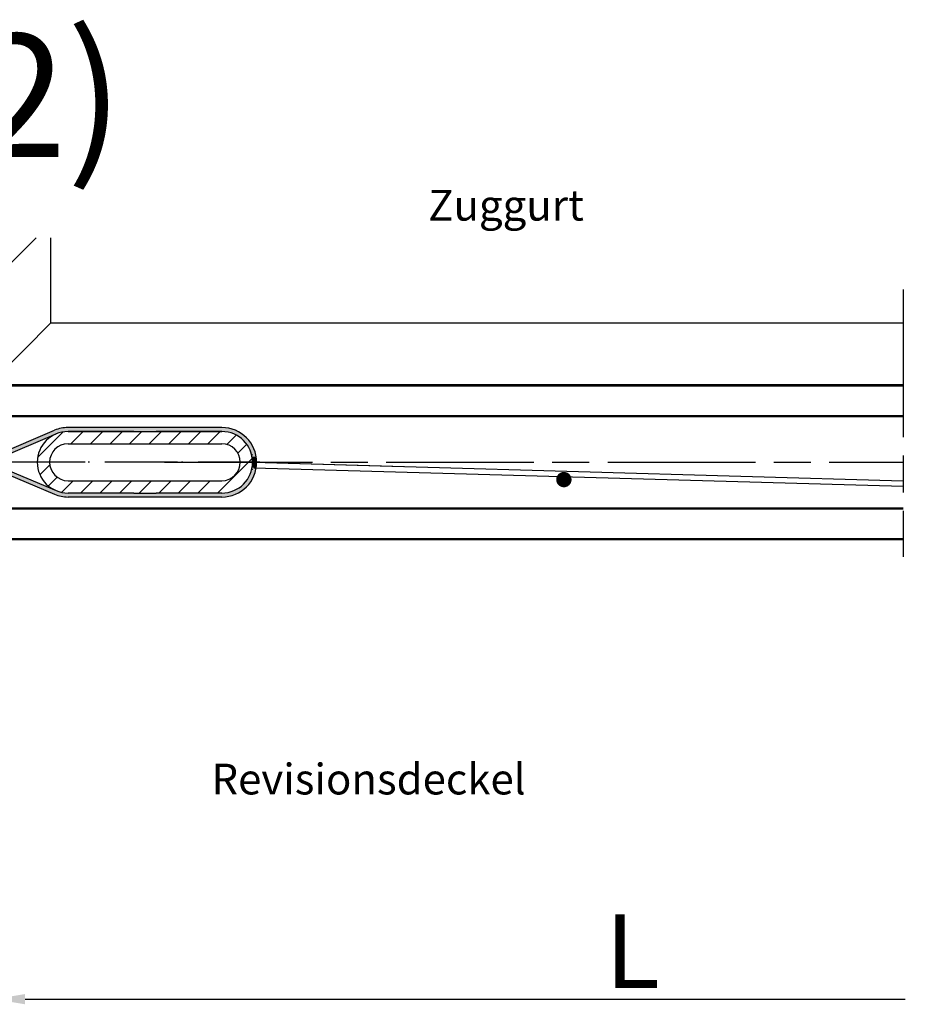
# Model space of a CAD drawing. Units: millimetres. Extents: x 53 to 2072, y -58 to 2525.
# Drawn here: x 1752 to 1824, y 1849 to 1929 of the extents above; entities that cross this region are included whole.
import ezdxf

# ---------------------------------------------------------------- set-up
doc = ezdxf.new("R2010")
doc.units = ezdxf.units.MM
for name, pattern in [('AM_ISO08W050', [18, 12, -1.5, 3, -1.5]), ('AM_ISO08W050x2', [9, 6, -0.75, 1.5, -0.75]), ('GEN3A', [3.1, 2.5, -0.6]), ('GEN7A', [7.5, 5, -1.25, 0, -1.25])]:
    doc.linetypes.add(name, pattern=pattern)
for name, color, linetype in [('002426-8', 1, 'Continuous'), ('011436-0', 7, 'Continuous'), ('011436-8', 1, 'Continuous'), ('01313D-0', 7, 'Continuous'), ('01313D-3A', 6, 'GEN3A'), ('01313D-7A', 4, 'GEN7A'), ('01313D-8', 1, 'Continuous'), ('02426-0', 7, 'Continuous'), ('02426-4', 3, 'Continuous'), ('02426-5', 3, 'Continuous'), ('02426-6', 2, 'Continuous')]:
    doc.layers.add(name, color=color, linetype=linetype)
doc.layers.add('AM_0', color=7, linetype='Continuous', lineweight=50)
doc.layers.add('AM_7', color=4, linetype='AM_ISO08W050', lineweight=25)
doc.styles.get("Standard").update_dxf_attribs({"font": 'isocp.shx'})

msp = doc.modelspace()

# ---------------------------------------------------------------- hatches: boundary and pattern name
at = {"layer": '002426-8'}
h = msp.add_hatch(dxfattribs=at)
h.set_pattern_fill('BRASS', color=256, scale=2, angle=45, style=0)
h.set_pattern_definition([(45, (1627.6303492256, 1668.327402125052), (-8.98025612106915, 8.98025612106915), []), (45, (1623.140221165066, 1672.817530185587), (-8.98025612106915, 8.98025612106915), [6.349999999999997, -3.174999999999998])])
h.paths.add_polyline_path([(1754.6303492256, 1910.856533802317), (1639.8803492256, 1910.856533802317), (1639.8803492256, 1898.927402125053), (1749.6303492256, 1898.927402125053), (1754.6303492256, 1903.927402125052)])
at = {"layer": '011436-8'}
h = msp.add_hatch(color=256, dxfattribs=at)
edge = h.paths.add_edge_path()
edge.add_line((1749.514405998571, 1892.292515124704), (1754.910592700043, 1890.001975005904))
edge.add_arc((1756.014405998569, 1892.602402125052), 2.825000000000049, 247.0000471390961, 270.000000000008)
edge.add_line((1756.014405998571, 1889.777402125051), (1768.514405998571, 1889.777402125051))
edge.add_arc((1768.514405998571, 1892.602402125052), 2.825000000000044, 270, 350.834194175368)
edge.add_line((1771.303335004479, 1892.152402125051), (1770.973572524042, 1892.152402125051))
edge.add_arc((1768.514405998571, 1892.602402125052), 2.500000000000003, 270, 349.6302401945202, ccw=False)
edge.add_line((1768.514405998571, 1890.102402125052), (1756.014405998571, 1890.102402125052))
edge.add_arc((1756.014405998571, 1892.602402125052), 2.5, 247.0000471390857, 269.99999999999545, ccw=False)
edge.add_line((1755.03758007067, 1890.301139187753), (1749.616131934085, 1892.602402125051))
edge.add_line((1749.616131934085, 1892.602402125052), (1755.037580070669, 1894.90366506235))
edge.add_arc((1756.014405998571, 1892.602402125052), 2.499999999999999, 90, 112.99995286091081, ccw=False)
edge.add_line((1756.014405998571, 1895.102402125052), (1761.351489486111, 1895.102402125052))
edge.add_line((1761.351489486111, 1895.102402125052), (1768.514405998571, 1895.102402125052))
edge.add_arc((1768.514405998571, 1892.602402125052), 2.499999999999884, 10.369759805476178, 90.00000000000267, ccw=False)
edge.add_line((1770.973572524043, 1893.052402125052), (1771.30333500448, 1893.052402125052))
edge.add_arc((1768.514405998571, 1892.602402125052), 2.824999999999976, 9.165805824632226, 90.00000000000117)
edge.add_line((1768.514405998571, 1895.427402125052), (1756.014405998571, 1895.427402125052))
edge.add_arc((1756.014405998571, 1892.602402125052), 2.82499999999993, 89.99999999999883, 112.9999528609099)
edge.add_line((1754.910592700042, 1895.202829244199), (1749.51440599857, 1892.912289125399))
edge.add_line((1749.514405998571, 1892.912289125399), (1749.514405998571, 1892.292515124705))
h = msp.add_hatch(dxfattribs=at)
h.set_pattern_fill('_U', color=256, scale=1.125, angle=45, style=0, pattern_type=0)
h.set_pattern_definition([(45, (1939.932618773497, 1707.086400434604), (-0.795495128834866, 0.795495128834866), [])])
edge = h.paths.add_edge_path()
edge.add_arc((1756.014405998571, 1892.602402125052), 2.5, 90, 270)
edge.add_line((1756.014405998571, 1890.102402125052), (1761.351489486111, 1890.102402125052))
edge.add_line((1761.351489486111, 1890.102402125052), (1768.514405998571, 1890.102402125052))
edge.add_arc((1768.514405998571, 1892.602402125052), 2.5, 269.9999999999973, 450.0000000000026)
edge.add_line((1768.514405998571, 1895.102402125052), (1756.014405998571, 1895.102402125052))
edge = h.paths.add_edge_path(flags=16)
edge.add_line((1756.264405998571, 1894.102402125052), (1768.514405998571, 1894.102402125052))
edge.add_arc((1768.514405998571, 1892.602402125052), 1.5, -90, 90, ccw=False)
edge.add_line((1768.514405998571, 1891.102402125052), (1756.014405998571, 1891.102402125052))
edge.add_arc((1756.014405998571, 1892.602402125052), 1.5, 90, 270, ccw=False)
edge.add_line((1756.014405998571, 1894.102402125052), (1756.264405998571, 1894.102402125052))
at = {"layer": '01313D-8'}
h = msp.add_hatch(color=256, dxfattribs=at)
edge = h.paths.add_edge_path()
edge.add_line((1771.303335004479, 1893.052402125052), (1770.973572524042, 1893.052402125052))
edge.add_arc((1768.514405998571, 1892.602402125052), 2.5, -10.369759805477486, 10.369759805477486, ccw=False)
edge.add_line((1770.973572524043, 1892.152402125051), (1771.30333500448, 1892.152402125051))
edge.add_arc((1768.514405998571, 1892.602402125052), 2.824999999999998, -9.165805824631297, 9.165805824631283)

# ---------------------------------------------------------------- linework, layer by layer
at = {"layer": '011436-0'}
for p, q in [((1756.014405998571, 1895.102402125052), (1768.514405998571, 1895.102402125052)), ((1761.351489486111, 1890.102402125052), (1763.17732251103, 1890.102402125052))]:
    msp.add_line(p, q, dxfattribs=at)
at = {"layer": '01313D-0'}
for p, q in [((1749.489144563459, 1892.9015663069), (1754.910592700042, 1895.202829244199)), ((1768.514405998571, 1895.427402125052), (1756.014405998571, 1895.427402125052)), ((1761.351489486111, 1895.102402125052), (1756.014405998571, 1895.102402125052)), ((1768.514405998571, 1895.102402125052), (1763.17732251103, 1895.102402125052)), ((1749.616131934085, 1892.602402125052), (1755.03758007067, 1894.90366506235)), ((1756.014405998571, 1894.102402125052), (1768.514405998571, 1894.102402125052)), ((1749.616131934085, 1892.602402125052), (1755.03758007067, 1890.301139187753)), ((1771.112482209923, 1892.602402125052), (1783.258967759812, 1892.257834935657)), ((1771.125249222496, 1892.602220981249), (1823.8803492256, 1891.104895967568)), ((1749.489144563459, 1892.303237943203), (1754.910592700042, 1890.001975005904)), ((1771.112482209923, 1892.152402125052), (1823.880349225601, 1890.654714750818)), ((1756.014405998571, 1891.102402125052), (1768.514405998571, 1891.102402125052)), ((1761.351489486111, 1890.102402125052), (1756.014405998571, 1890.102402125052)), ((1768.514405998571, 1889.777402125051), (1756.014405998571, 1889.777402125051)), ((1768.514405998571, 1890.102402125052), (1763.17732251103, 1890.102402125052))]:
    msp.add_line(p, q, dxfattribs=at)
for centre, radius, start, end in [((1756.014405998571, 1892.602402125052), 2.5, 90, 270), ((1756.014405998571, 1892.602402125052), 2.825, 90, 112.9999528608996), ((1768.514405998571, 1892.602402125052), 2.825, 270, 90), ((1768.514405998571, 1892.602402125052), 2.499999999999884, 0, 90), ((1756.014405998571, 1892.602402125052), 1.5, 90, 270), ((1768.514405998571, 1892.602402125052), 1.5, 270, 90), ((1768.514405998571, 1892.602402125052), 2.5, 270, 0), ((1756.014405998571, 1892.602402125052), 2.825, 247.0000471391004, 270)]:
    msp.add_arc(centre, radius, start, end, dxfattribs=at)
at = {"layer": '01313D-3A'}
for p, q in [((1771.001008538948, 1893.186376721267), (1770.935905748982, 1893.223963834579)), ((1771.013756124778, 1892.659401656887), (1771.112482209923, 1892.602402125052)), ((1771.112482209923, 1892.602402125052), (1771.013756124778, 1892.545402593217)), ((1771.001008538948, 1892.018427528837), (1770.935905748982, 1891.980840415525))]:
    msp.add_line(p, q, dxfattribs=at)
at = {"layer": '01313D-7A'}
msp.add_line((1771.597622839018, 1892.602402125052), (1749.514405998571, 1892.602402125052), dxfattribs=at)
at = {"layer": '02426-0'}
for p, q in [((1754.6303492256, 1903.927402125052), (1754.6303492256, 1910.856533802317)), ((1749.6303492256, 1898.927402125053), (1754.6303492256, 1903.927402125052)), ((1754.6303492256, 1903.927402125052), (1823.8803492256, 1903.927402125052)), ((1639.8803492256, 1898.927402125053), (1823.8803492256, 1898.927402125053))]:
    msp.add_line(p, q, dxfattribs=at)
at = {"layer": '02426-4'}
msp.add_line((1752.526554977259, 1848.946986076171), (1824.051468621214, 1848.946986076171), dxfattribs=at)
msp.add_solid([(1752.526554977259, 1849.363652742837), (1752.526554977259, 1848.530319409504), (1750.026554977259, 1848.946986076171)], dxfattribs=at)
at = {"layer": '02426-5'}
for points in [[(1796.213194077121, 1891.491702424246, 0.625, 0.625, 1), (1796.402812981274, 1890.896160930152, 0.625, 0.625, 1), (1796.213194077121, 1891.491702424246, 0, 0, 0), (1793.141940122211, 1910.754829489437, 0, 0, 0)], [(1750.213111271883, 1855.833867218826, 0.625, 0.625, 1), (1749.690869469734, 1855.490518270832, 0.625, 0.625, 1), (1750.213111271883, 1855.833867218826, 0, 0, 0), (1766.917449124036, 1866.57542341158, 0, 0, 0)]]:
    msp.add_lwpolyline(points, format="xyseb", dxfattribs=at)
at = {"layer": 'AM_0'}
for p, q in [((1750.026554977259, 1898.852402125052), (1823.8803492256, 1898.852402125052)), ((1750.026554977259, 1896.352402125051), (1823.8803492256, 1896.352402125051)), ((1750.026554977259, 1888.852402125052), (1823.8803492256, 1888.852402125052)), ((1750.026554977259, 1886.352402125052), (1823.8803492256, 1886.352402125052))]:
    msp.add_line(p, q, dxfattribs=at)
at = {"layer": 'AM_7'}
for p, q in [((1823.8803492256, 1906.651995332835), (1823.8803492256, 1884.927402125052)), ((1763.866954825022, 1892.602402125052), (1823.8803492256, 1892.602402125052))]:
    msp.add_line(p, q, dxfattribs=at)
at = {"layer": 'AM_7', "linetype": 'AM_ISO08W050x2', "extrusion": (2e-16, -1, 0), "elevation": -1892.602402125052}
for points in [[(1757.40155497726, 0), (1752.40155497726, 0)], [(1764.90155497726, 0), (1759.90155497726, 0)]]:
    msp.add_lwpolyline(points, dxfattribs=at)
at = {"layer": 'AM_7', "linetype": 'AM_ISO08W050x2', "extrusion": (-2e-16, -1, 0), "elevation": -1892.602402125053}
for points in [[(1757.401554977259, 0), (1752.401554977259, 0)], [(1764.901554977259, 0), (1759.901554977259, 0)]]:
    msp.add_lwpolyline(points, dxfattribs=at)
at = {"layer": 'Defpoints', "color": 0, "linetype": 'ByBlock'}
msp.add_point((1818.651468621214, 1848.946986076171), dxfattribs=at)

# ---------------------------------------------------------------- texts
at = {"insert": (1622.654345903708, 1927.429139665962), "char_height": 10, "attachment_point": 1}
msp.add_mtext_dynamic_manual_height_columns('W-V-GZ-MQ160 (M1:2)', width=536.8986500758746, gutter_width=12.5, heights=[0], dxfattribs=at)
at = {"layer": '02426-0'}
msp.add_text('L', height=6, dxfattribs=at).set_placement((1799.655219813628, 1849.85839438468))
at = {"layer": '02426-6'}
for s, p in [('Zuggurt', (1785.278658598756, 1912.25183319932)), ('Revisionsdeckel', (1767.669326701429, 1865.594327270537))]:
    msp.add_text(s, height=2.5, dxfattribs=at).set_placement(p)

doc.saveas('drawing.dxf')
